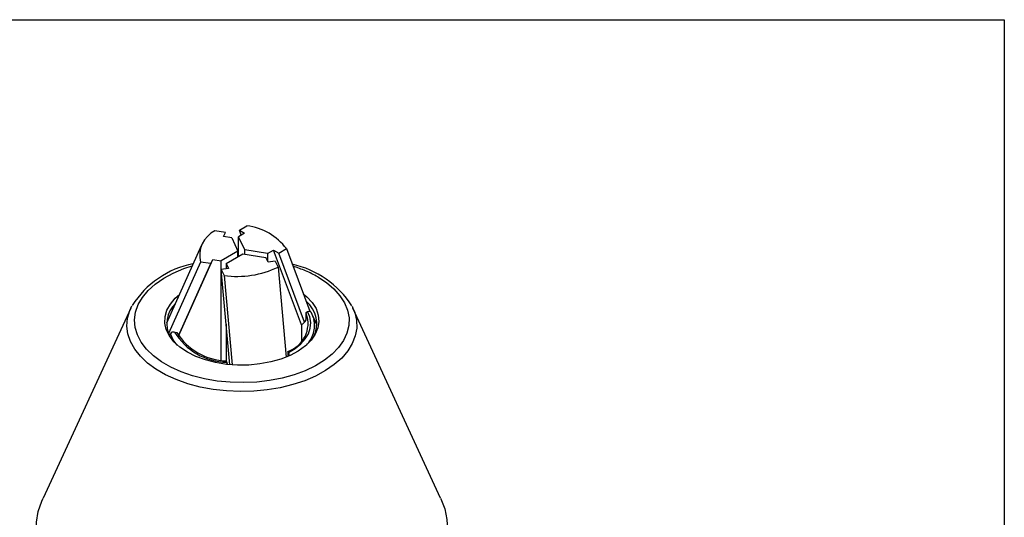
# Model space of a CAD drawing. Units: millimetres. Extents: x 5 to 292, y -203 to -7.
# Drawn here: x 206 to 292, y -50 to -7 of the extents above; entities that cross this region are included whole.
import ezdxf

# ---------------------------------------------------------------- set-up
doc = ezdxf.new("R2010")
doc.units = ezdxf.units.MM
doc.header["$MEASUREMENT"] = 0
for name, pattern in [('AI-Linetype-15', [12.7, 6.35, -1.27, 1.27, -1.27, 1.27, -1.27]), ('AI-Linetype-16', [12.7, 6.35, -1.27, 1.27, -1.27, 1.27, -1.27]), ('AI-Linetype-17', [12.7, 6.35, -1.27, 1.27, -1.27, 1.27, -1.27]), ('AI-Linetype-18', [12.7, 6.35, -1.27, 1.27, -1.27, 1.27, -1.27]), ('AI-Linetype-19', [12.7, 6.35, -1.27, 1.27, -1.27, 1.27, -1.27]), ('AI-Linetype-20', [12.7, 6.35, -1.27, 1.27, -1.27, 1.27, -1.27]), ('AI-Linetype-21', [12.7, 6.35, -1.27, 1.27, -1.27, 1.27, -1.27])]:
    doc.linetypes.add(name, pattern=pattern)
doc.layers.add('Ebene 1', color=7, linetype='Continuous')

# ---------------------------------------------------------------- blocks, each defined once
blk = doc.blocks.new('block 186')
at = {"layer": 'Ebene 1', "color": 7, "lineweight": 25, "true_color": 0xffffff}
blk.add_lwpolyline([(222.104, -26.287), (219.09, -33.017)], dxfattribs=at)
blk = doc.blocks.new('block 190')
at = {"layer": 'Ebene 1', "color": 7, "lineweight": 25, "true_color": 0xffffff}
blk.add_lwpolyline([(242.927, -48.224), (235.304, -31.699)], dxfattribs=at)
blk = doc.blocks.new('block 191')
at = {"layer": 'Ebene 1', "color": 7, "lineweight": 25, "true_color": 0xffffff}
blk.add_lwpolyline([(215.969, -31.699), (208.346, -48.224)], dxfattribs=at)
blk = doc.blocks.new('block 192')
at = {"layer": 'Ebene 1', "color": 7, "lineweight": 25, "true_color": 0xffffff}
blk.add_open_spline([(235.205, -31.512), (234.022, -29.67), (232.16, -28.369), (230.023, -27.892)], degree=3, dxfattribs=at)
blk = doc.blocks.new('block 193')
at = {"layer": 'Ebene 1', "color": 7, "lineweight": 25, "true_color": 0xffffff}
blk.add_open_spline([(221.405, -27.847), (219.209, -28.279), (217.287, -29.595), (216.091, -31.487)], degree=3, dxfattribs=at)
blk = doc.blocks.new('block 200')
at = {"layer": 'Ebene 1', "color": 7, "lineweight": 25, "true_color": 0xffffff}
blk.add_lwpolyline([(232.179, -33.229), (231.769, -32.314)], dxfattribs=at)
blk = doc.blocks.new('block 214')
at = {"layer": 'Ebene 1', "color": 7, "lineweight": 25, "true_color": 0xffffff}
blk.add_lwpolyline([(225.418, -24.938), (225.873, -25.201)], dxfattribs=at)
blk = doc.blocks.new('block 215')
at = {"layer": 'Ebene 1', "color": 7, "lineweight": 25, "true_color": 0xffffff}
blk.add_lwpolyline([(225.418, -24.938), (226.084, -24.554)], dxfattribs=at)
blk = doc.blocks.new('block 216')
at = {"layer": 'Ebene 1', "color": 7, "lineweight": 25, "true_color": 0xffffff}
blk.add_open_spline([(229.518, -26.537), (228.691, -25.436), (227.451, -24.72), (226.084, -24.554)], degree=3, dxfattribs=at)
blk = doc.blocks.new('block 217')
at = {"layer": 'Ebene 1', "color": 7, "lineweight": 25, "true_color": 0xffffff}
blk.add_lwpolyline([(228.853, -26.921), (229.518, -26.537)], dxfattribs=at)
blk = doc.blocks.new('block 218')
at = {"layer": 'Ebene 1', "color": 7, "lineweight": 25, "true_color": 0xffffff}
blk.add_lwpolyline([(228.398, -26.658), (228.853, -26.921)], dxfattribs=at)
blk = doc.blocks.new('block 219')
at = {"layer": 'Ebene 1', "color": 7, "lineweight": 25, "true_color": 0xffffff}
blk.add_lwpolyline([(227.876, -26.96), (228.398, -26.658)], dxfattribs=at)
blk = doc.blocks.new('block 220')
at = {"layer": 'Ebene 1', "color": 7, "lineweight": 25, "true_color": 0xffffff}
blk.add_lwpolyline([(227.876, -26.96), (225.884, -26.652)], dxfattribs=at)
blk = doc.blocks.new('block 221')
at = {"layer": 'Ebene 1', "color": 7, "lineweight": 25, "true_color": 0xffffff}
blk.add_lwpolyline([(225.884, -26.652), (225.35, -25.502)], dxfattribs=at)
blk = doc.blocks.new('block 222')
at = {"layer": 'Ebene 1', "color": 7, "lineweight": 25, "true_color": 0xffffff}
blk.add_lwpolyline([(225.873, -25.201), (225.35, -25.502)], dxfattribs=at)
blk = doc.blocks.new('block 223')
at = {"layer": 'Ebene 1', "color": 7, "lineweight": 25, "true_color": 0xffffff}
blk.add_lwpolyline([(227.876, -26.96), (227.876, -27.626)], dxfattribs=at)
blk = doc.blocks.new('block 224')
at = {"layer": 'Ebene 1', "color": 7, "lineweight": 25, "true_color": 0xffffff}
blk.add_lwpolyline([(225.884, -27.022), (225.884, -26.652)], dxfattribs=at)
blk = doc.blocks.new('block 225')
at = {"layer": 'Ebene 1', "color": 7, "lineweight": 25, "true_color": 0xffffff}
blk.add_lwpolyline([(230.821, -33.159), (228.398, -26.658)], dxfattribs=at)
blk = doc.blocks.new('block 226')
at = {"layer": 'Ebene 1', "color": 7, "lineweight": 25, "true_color": 0xffffff}
blk.add_lwpolyline([(231.092, -32.93), (228.853, -26.921)], dxfattribs=at)
blk = doc.blocks.new('block 227')
at = {"layer": 'Ebene 1', "color": 7, "lineweight": 25, "true_color": 0xffffff}
blk.add_lwpolyline([(229.518, -26.537), (231.544, -31.972)], dxfattribs=at)
blk = doc.blocks.new('block 228')
at = {"layer": 'Ebene 1', "color": 7, "lineweight": 25, "true_color": 0xffffff}
blk.add_lwpolyline([(225.35, -27.221), (225.35, -25.502)], dxfattribs=at)
blk = doc.blocks.new('block 229')
at = {"layer": 'Ebene 1', "color": 7, "lineweight": 25, "true_color": 0xffffff}
blk.add_lwpolyline([(225.579, -25.37), (225.418, -24.938)], dxfattribs=at)
blk = doc.blocks.new('block 230')
at = {"layer": 'Ebene 1', "color": 7, "lineweight": 25, "true_color": 0xffffff}
blk.add_lwpolyline([(224.092, -28.873), (224.794, -36.644)], dxfattribs=at)
blk = doc.blocks.new('block 231')
at = {"layer": 'Ebene 1', "color": 7, "lineweight": 25, "true_color": 0xffffff}
blk.add_open_spline([(224.092, -28.873), (225.693, -29.09), (227.322, -28.838), (228.783, -28.148)], degree=3, dxfattribs=at)
blk = doc.blocks.new('block 232')
at = {"layer": 'Ebene 1', "color": 7, "lineweight": 25, "true_color": 0xffffff}
blk.add_lwpolyline([(228.783, -28.148), (229.49, -35.972)], dxfattribs=at)
blk = doc.blocks.new('block 233')
at = {"layer": 'Ebene 1', "color": 7, "lineweight": 25, "true_color": 0xffffff}
blk.add_lwpolyline([(224.596, -36.628), (223.848, -28.349)], dxfattribs=at)
blk = doc.blocks.new('block 234')
at = {"layer": 'Ebene 1', "color": 7, "lineweight": 25, "true_color": 0xffffff}
blk.add_lwpolyline([(223.848, -28.349), (224.092, -28.873)], dxfattribs=at)
blk = doc.blocks.new('block 235')
at = {"layer": 'Ebene 1', "color": 7, "lineweight": 25, "true_color": 0xffffff}
blk.add_lwpolyline([(224.278, -27.841), (224.469, -28.253)], dxfattribs=at)
blk = doc.blocks.new('block 236')
at = {"layer": 'Ebene 1', "color": 7, "lineweight": 25, "true_color": 0xffffff}
blk.add_lwpolyline([(224.278, -27.841), (224.278, -28.282)], dxfattribs=at)
blk = doc.blocks.new('block 237')
at = {"layer": 'Ebene 1', "color": 7, "lineweight": 25, "true_color": 0xffffff}
blk.add_lwpolyline([(224.278, -33.102), (224.278, -36.321)], dxfattribs=at)
blk = doc.blocks.new('block 238')
at = {"layer": 'Ebene 1', "color": 7, "lineweight": 25, "true_color": 0xffffff}
blk.add_lwpolyline([(224.278, -27.841), (225.736, -26.999)], dxfattribs=at)
blk = doc.blocks.new('block 239')
at = {"layer": 'Ebene 1', "color": 7, "lineweight": 25, "true_color": 0xffffff}
blk.add_lwpolyline([(225.736, -26.999), (227.728, -27.307)], dxfattribs=at)
blk = doc.blocks.new('block 240')
at = {"layer": 'Ebene 1', "color": 7, "lineweight": 25, "true_color": 0xffffff}
blk.add_lwpolyline([(227.919, -27.719), (227.728, -27.307)], dxfattribs=at)
blk = doc.blocks.new('block 241')
at = {"layer": 'Ebene 1', "color": 7, "lineweight": 25, "true_color": 0xffffff}
blk.add_lwpolyline([(228.54, -27.623), (227.919, -27.719)], dxfattribs=at)
blk = doc.blocks.new('block 242')
at = {"layer": 'Ebene 1', "color": 7, "lineweight": 25, "true_color": 0xffffff}
blk.add_lwpolyline([(228.54, -27.623), (228.783, -28.148)], dxfattribs=at)
blk = doc.blocks.new('block 243')
at = {"layer": 'Ebene 1', "color": 7, "lineweight": 25, "true_color": 0xffffff}
blk.add_lwpolyline([(224.469, -28.253), (223.848, -28.349)], dxfattribs=at)
blk = doc.blocks.new('block 244')
at = {"layer": 'Ebene 1', "color": 7, "lineweight": 25, "true_color": 0xffffff}
blk.add_lwpolyline([(222.951, -27.841), (223.118, -27.483)], dxfattribs=at)
blk = doc.blocks.new('block 245')
at = {"layer": 'Ebene 1', "color": 7, "lineweight": 25, "true_color": 0xffffff}
blk.add_lwpolyline([(222.951, -27.841), (222.043, -27.701)], dxfattribs=at)
blk = doc.blocks.new('block 246')
at = {"layer": 'Ebene 1', "color": 7, "lineweight": 25, "true_color": 0xffffff}
blk.add_open_spline([(223.3, -24.992), (222.282, -25.473), (221.753, -26.613), (222.043, -27.701)], degree=3, dxfattribs=at)
blk = doc.blocks.new('block 247')
at = {"layer": 'Ebene 1', "color": 7, "lineweight": 25, "true_color": 0xffffff}
blk.add_lwpolyline([(224.208, -25.133), (223.3, -24.992)], dxfattribs=at)
blk = doc.blocks.new('block 248')
at = {"layer": 'Ebene 1', "color": 7, "lineweight": 25, "true_color": 0xffffff}
blk.add_lwpolyline([(224.042, -25.491), (224.208, -25.133)], dxfattribs=at)
blk = doc.blocks.new('block 249')
at = {"layer": 'Ebene 1', "color": 7, "lineweight": 25, "true_color": 0xffffff}
blk.add_lwpolyline([(224.756, -25.602), (224.042, -25.491)], dxfattribs=at)
blk = doc.blocks.new('block 250')
at = {"layer": 'Ebene 1', "color": 7, "lineweight": 25, "true_color": 0xffffff}
blk.add_lwpolyline([(224.756, -25.602), (225.29, -26.751)], dxfattribs=at)
blk = doc.blocks.new('block 251')
at = {"layer": 'Ebene 1', "color": 7, "lineweight": 25, "true_color": 0xffffff}
blk.add_lwpolyline([(225.29, -26.751), (223.832, -27.593)], dxfattribs=at)
blk = doc.blocks.new('block 252')
at = {"layer": 'Ebene 1', "color": 7, "lineweight": 25, "true_color": 0xffffff}
blk.add_lwpolyline([(223.118, -27.483), (223.832, -27.593)], dxfattribs=at)
blk = doc.blocks.new('block 253')
at = {"layer": 'Ebene 1', "color": 7, "lineweight": 25, "true_color": 0xffffff}
blk.add_lwpolyline([(222.043, -27.701), (219.255, -33.923)], dxfattribs=at)
blk = doc.blocks.new('block 254')
at = {"layer": 'Ebene 1', "color": 7, "lineweight": 25, "true_color": 0xffffff}
blk.add_lwpolyline([(220.134, -34.132), (222.951, -27.841)], dxfattribs=at)
blk = doc.blocks.new('block 255')
at = {"layer": 'Ebene 1', "color": 7, "lineweight": 25, "true_color": 0xffffff}
blk.add_lwpolyline([(220.137, -34.137), (223.118, -27.483)], dxfattribs=at)
blk = doc.blocks.new('block 256')
at = {"layer": 'Ebene 1', "color": 7, "lineweight": 25, "true_color": 0xffffff}
blk.add_lwpolyline([(225.29, -27.256), (225.29, -26.751)], dxfattribs=at)
blk = doc.blocks.new('block 257')
at = {"layer": 'Ebene 1', "color": 7, "lineweight": 25, "true_color": 0xffffff}
blk.add_lwpolyline([(223.832, -36.23), (223.832, -27.593)], dxfattribs=at)
blk = doc.blocks.new('block 258')
at = {"layer": 'Ebene 1', "color": 7, "lineweight": 25, "true_color": 0xffffff}
blk.add_lwpolyline([(224.047, -25.492), (224.208, -25.133)], dxfattribs=at)
blk = doc.blocks.new('block 283')
at = {"layer": 'Ebene 1', "color": 7, "lineweight": 25, "true_color": 0xffffff}
blk.add_lwpolyline([(242.927, -48.224), (242.953, -48.283), (243.284, -49.176), (243.476, -50.083), (243.528, -50.997), (243.441, -51.909), (243.214, -52.813), (242.849, -53.703), (242.35, -54.57), (241.72, -55.408), (240.965, -56.211), (240.089, -56.972), (239.1, -57.686), (238.006, -58.346), (236.815, -58.948), (235.536, -59.487), (234.18, -59.958), (232.757, -60.358), (231.279, -60.685), (229.756, -60.934), (228.201, -61.105), (226.626, -61.196), (225.043, -61.206), (223.465, -61.135), (221.903, -60.984), (220.371, -60.754), (218.881, -60.447), (217.443, -60.065), (216.069, -59.611), (214.77, -59.089), (213.556, -58.502), (212.437, -57.856), (211.421, -57.155), (210.516, -56.405), (209.73, -55.612), (209.068, -54.782), (208.536, -53.922), (208.137, -53.037), (207.876, -52.136), (207.753, -51.225), (207.771, -50.311), (207.928, -49.402), (208.224, -48.504), (208.346, -48.224)], dxfattribs=at)
blk = doc.blocks.new('block 284')
at = {"layer": 'Ebene 1', "color": 7, "lineweight": 25, "true_color": 0xffffff}
blk.add_lwpolyline([(235.221, -31.529), (235.304, -31.699)], dxfattribs=at)
blk = doc.blocks.new('block 285')
at = {"layer": 'Ebene 1', "color": 7, "lineweight": 25, "true_color": 0xffffff}
blk.add_lwpolyline([(215.969, -31.699), (216.066, -31.502)], dxfattribs=at)
blk = doc.blocks.new('block 286')
at = {"layer": 'Ebene 1', "color": 7, "lineweight": 25, "true_color": 0xffffff}
blk.add_open_spline([(231.872, -34.229), (232.431, -33.165), (232.157, -31.853), (231.219, -31.101)], degree=3, dxfattribs=at)
blk = doc.blocks.new('block 287')
at = {"layer": 'Ebene 1', "color": 7, "lineweight": 25, "true_color": 0xffffff}
blk.add_open_spline([(219.86, -31.297), (219.065, -32.06), (218.877, -33.26), (219.401, -34.229)], degree=3, dxfattribs=at)
blk = doc.blocks.new('block 288')
at = {"layer": 'Ebene 1', "color": 7, "lineweight": 25, "true_color": 0xffffff}
blk.add_lwpolyline([(220.893, -35.54), (220.253, -35.112), (219.727, -34.635), (219.328, -34.119), (219.063, -33.575), (218.938, -33.014), (218.956, -32.449), (219.116, -31.891), (219.416, -31.352), (219.847, -30.845), (220.203, -30.53)], dxfattribs=at)
blk = doc.blocks.new('block 289')
at = {"layer": 'Ebene 1', "color": 7, "lineweight": 25, "true_color": 0xffffff}
blk.add_lwpolyline([(230.98, -30.461), (231.298, -30.724), (231.762, -31.222), (232.095, -31.754), (232.29, -32.308), (232.344, -32.872), (232.254, -33.435), (232.024, -33.985), (231.658, -34.509), (231.163, -34.997), (230.55, -35.438), (229.833, -35.823), (229.026, -36.144), (228.147, -36.393), (227.214, -36.566), (226.248, -36.658), (225.269, -36.669), (224.298, -36.597), (223.355, -36.444), (222.461, -36.213), (221.634, -35.91), (220.893, -35.54)], dxfattribs=at)
blk = doc.blocks.new('block 296')
at = {"layer": 'Ebene 1', "color": 7, "lineweight": 25, "true_color": 0xffffff}
blk.add_lwpolyline([(229.65, -35.469), (229.65, -35.905)], dxfattribs=at)
blk = doc.blocks.new('block 297')
at = {"layer": 'Ebene 1', "color": 7, "lineweight": 25, "true_color": 0xffffff}
blk.add_lwpolyline([(229.702, -35.581), (229.65, -35.469)], dxfattribs=at)
blk = doc.blocks.new('block 298')
at = {"layer": 'Ebene 1', "color": 7, "lineweight": 25, "true_color": 0xffffff}
blk.add_open_spline([(229.775, -35.825), (229.76, -35.741), (229.736, -35.659), (229.702, -35.581)], degree=3, dxfattribs=at)
blk = doc.blocks.new('block 299')
at = {"layer": 'Ebene 1', "color": 7, "lineweight": 25, "true_color": 0xffffff}
blk.add_lwpolyline([(219.35, -34.079), (219.421, -33.933)], dxfattribs=at)
blk = doc.blocks.new('block 300')
at = {"layer": 'Ebene 1', "color": 7, "lineweight": 25, "true_color": 0xffffff}
blk.add_lwpolyline([(231.629, -32.044), (231.866, -32.567), (231.9, -32.683)], dxfattribs=at)
blk = doc.blocks.new('block 301')
at = {"layer": 'Ebene 1', "color": 7, "lineweight": 25, "true_color": 0xffffff}
blk.add_open_spline([(219.785, -33.795), (219.647, -33.76), (219.501, -33.815), (219.421, -33.933)], degree=3, dxfattribs=at)
blk = doc.blocks.new('block 302')
at = {"layer": 'Ebene 1', "color": 7, "lineweight": 25, "true_color": 0xffffff}
blk.add_open_spline([(224.377, -36.586), (224.365, -36.526), (224.346, -36.468), (224.32, -36.413)], degree=3, dxfattribs=at)
blk = doc.blocks.new('block 303')
at = {"layer": 'Ebene 1', "color": 7, "lineweight": 25, "true_color": 0xffffff}
blk.add_lwpolyline([(219.785, -33.795), (219.978, -33.825)], dxfattribs=at)
blk = doc.blocks.new('block 304')
at = {"layer": 'Ebene 1', "color": 7, "lineweight": 25, "true_color": 0xffffff}
blk.add_open_spline([(219.978, -33.825), (220.91, -35.309), (222.517, -36.237), (224.269, -36.302)], degree=3, dxfattribs=at)
blk = doc.blocks.new('block 305')
at = {"layer": 'Ebene 1', "color": 7, "lineweight": 25, "true_color": 0xffffff}
blk.add_lwpolyline([(224.269, -36.302), (224.32, -36.413)], dxfattribs=at)
blk = doc.blocks.new('block 306')
at = {"layer": 'Ebene 1', "color": 7, "lineweight": 25, "true_color": 0xffffff}
blk.add_lwpolyline([(230.821, -33.138), (230.821, -34.564)], dxfattribs=at)
blk = doc.blocks.new('block 307')
at = {"layer": 'Ebene 1', "color": 7, "lineweight": 25, "true_color": 0xffffff}
blk.add_open_spline([(230.821, -33.138), (230.997, -33.054), (231.139, -32.911), (231.221, -32.733)], degree=3, dxfattribs=at)
blk = doc.blocks.new('block 308')
at = {"layer": 'Ebene 1', "color": 7, "lineweight": 25, "true_color": 0xffffff}
blk.add_lwpolyline([(231.221, -32.733), (231.221, -32.086)], dxfattribs=at)
blk = doc.blocks.new('block 309')
at = {"layer": 'Ebene 1', "color": 7, "lineweight": 25, "true_color": 0xffffff}
blk.add_open_spline([(229.65, -35.469), (230.999, -35.01), (231.72, -33.545), (231.261, -32.196), (231.249, -32.159), (231.235, -32.122), (231.221, -32.086)], degree=3, knots=[0, 0, 0, 0, 1, 1, 1, 2, 2, 2, 2], dxfattribs=at)
blk = doc.blocks.new('block 310')
at = {"layer": 'Ebene 1', "color": 7, "lineweight": 25, "true_color": 0xffffff}
blk.add_lwpolyline([(231.362, -32.004), (231.372, -31.998), (231.478, -31.962), (231.567, -31.976), (231.623, -32.032), (231.629, -32.044)], dxfattribs=at)
blk = doc.blocks.new('block 311')
at = {"layer": 'Ebene 1', "color": 7, "lineweight": 25, "true_color": 0xffffff}
blk.add_lwpolyline([(231.221, -32.086), (231.362, -32.004)], dxfattribs=at)
blk = doc.blocks.new('block 316')
at = {"layer": 'Ebene 1', "color": 8, "linetype": 'AI-Linetype-15', "lineweight": 25, "true_color": 0x7f8080}
blk.add_lwpolyline([(235.304, -31.699), (235.456, -32.08), (235.614, -32.758), (235.631, -33.442), (235.508, -34.123), (235.247, -34.79), (234.851, -35.435), (234.325, -36.049), (233.678, -36.622), (232.917, -37.147), (232.055, -37.616), (231.102, -38.023), (230.072, -38.362), (228.981, -38.629), (227.842, -38.819), (226.672, -38.93), (225.488, -38.96), (224.306, -38.91), (223.143, -38.779), (222.014, -38.569), (220.937, -38.284), (219.925, -37.927), (218.994, -37.504), (218.156, -37.02), (217.422, -36.483), (216.805, -35.899), (216.311, -35.277), (215.948, -34.625), (215.721, -33.954), (215.633, -33.271), (215.686, -32.587), (215.878, -31.912), (215.969, -31.699)], dxfattribs=at)
blk = doc.blocks.new('block 317')
at = {"layer": 'Ebene 1', "color": 8, "linetype": 'AI-Linetype-16', "lineweight": 25, "true_color": 0x7f8080}
blk.add_lwpolyline([(232.236, -28.992), (232.997, -29.489), (233.647, -30.036), (234.175, -30.625), (234.573, -31.248), (234.836, -31.893), (234.96, -32.553), (234.942, -33.216), (234.783, -33.873), (234.486, -34.514), (234.054, -35.129), (233.495, -35.708), (232.817, -36.244), (232.03, -36.727), (231.146, -37.151), (230.178, -37.509), (229.142, -37.795), (228.052, -38.006), (226.926, -38.138), (225.78, -38.189), (224.632, -38.159), (223.5, -38.047), (222.399, -37.855), (221.348, -37.587), (220.362, -37.247), (219.456, -36.839), (218.643, -36.37), (217.936, -35.847), (217.347, -35.277), (216.883, -34.671), (216.551, -34.035), (216.357, -33.381), (216.304, -32.719), (216.393, -32.057), (216.621, -31.407), (216.986, -30.778), (217.483, -30.18), (218.103, -29.621), (218.837, -29.111), (219.674, -28.657), (220.601, -28.265), (221.326, -28.023)], dxfattribs=at)
blk = doc.blocks.new('block 318')
at = {"layer": 'Ebene 1', "color": 8, "linetype": 'AI-Linetype-17', "lineweight": 25, "true_color": 0x7f8080}
blk.add_open_spline([(232.236, -28.992), (231.555, -28.607), (230.835, -28.297), (230.088, -28.066)], degree=3, dxfattribs=at)
blk = doc.blocks.new('block 319')
at = {"layer": 'Ebene 1', "color": 8, "linetype": 'AI-Linetype-18', "lineweight": 25, "true_color": 0x7f8080}
blk.add_lwpolyline([(220.017, -34.917), (219.668, -34.454), (219.421, -33.933)], dxfattribs=at)
blk = doc.blocks.new('block 320')
at = {"layer": 'Ebene 1', "color": 8, "linetype": 'AI-Linetype-19', "lineweight": 25, "true_color": 0x7f8080}
blk.add_open_spline([(231.256, -34.917), (231.835, -34.329), (232.077, -33.489), (231.9, -32.683)], degree=3, dxfattribs=at)
blk = doc.blocks.new('block 321')
at = {"layer": 'Ebene 1', "color": 8, "linetype": 'AI-Linetype-20', "lineweight": 25, "true_color": 0x7f8080}
blk.add_open_spline([(219.785, -33.795), (220.751, -35.384), (222.461, -36.372), (224.32, -36.413)], degree=3, dxfattribs=at)
blk = doc.blocks.new('block 322')
at = {"layer": 'Ebene 1', "color": 8, "linetype": 'AI-Linetype-21', "lineweight": 25, "true_color": 0x7f8080}
blk.add_lwpolyline([(229.702, -35.581), (230.281, -35.225), (230.769, -34.827), (231.154, -34.392), (231.43, -33.931), (231.59, -33.452), (231.633, -32.965), (231.556, -32.479), (231.362, -32.004)], dxfattribs=at)

msp = doc.modelspace()

# ---------------------------------------------------------------- linework, layer by layer
at = {"layer": 'Ebene 1', "color": 7, "lineweight": 25, "true_color": 0xffffff}
msp.add_lwpolyline([(4.606, -203.252), (4.606, -6.625), (291.976, -6.625), (291.976, -203.252), (4.606, -203.252)], dxfattribs=at)

# ---------------------------------------------------------------- block references
at = {"layer": 'Ebene 1'}
for name in ['block 215', 'block 216', 'block 246', 'block 247', 'block 248', 'block 249', 'block 258', 'block 250', 'block 222', 'block 221', 'block 228', 'block 214', 'block 229', 'block 186', 'block 217', 'block 227', 'block 251', 'block 238', 'block 256', 'block 239', 'block 220', 'block 224', 'block 240', 'block 219', 'block 223', 'block 218', 'block 225', 'block 226', 'block 193', 'block 317', 'block 253', 'block 254', 'block 255', 'block 245', 'block 244', 'block 252', 'block 257', 'block 243', 'block 231', 'block 235', 'block 236', 'block 241', 'block 242', 'block 232', 'block 192', 'block 318', 'block 233', 'block 234', 'block 230', 'block 288', 'block 289', 'block 285', 'block 287', 'block 286', 'block 284', 'block 191', 'block 316', 'block 309', 'block 322', 'block 311', 'block 308', 'block 310', 'block 300', 'block 200', 'block 190', 'block 237', 'block 307', 'block 306', 'block 320', 'block 299', 'block 301', 'block 319', 'block 303', 'block 321', 'block 304', 'block 296', 'block 297', 'block 298', 'block 305', 'block 302', 'block 283']:
    msp.add_blockref(name, (0, 0), dxfattribs=at)

doc.saveas('drawing.dxf')
